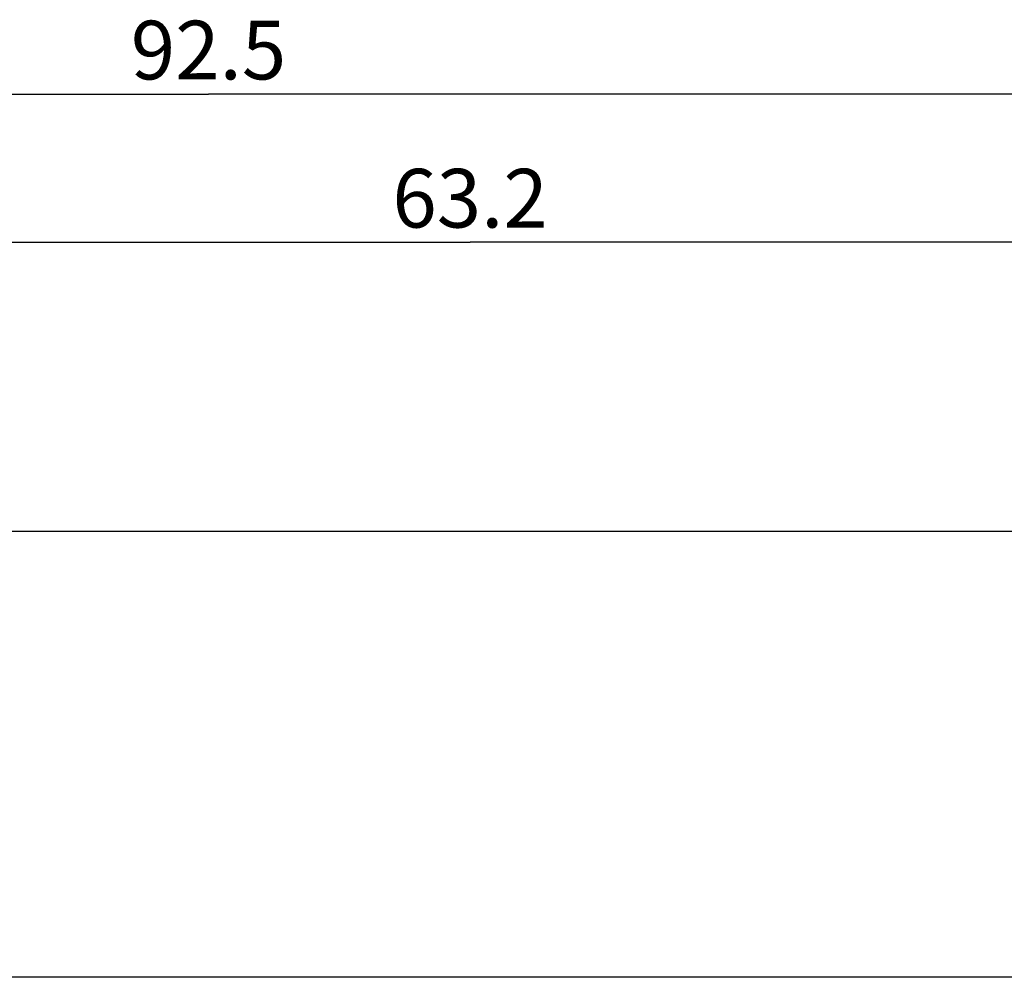
# Model space of a CAD drawing. Units: millimetres. Extents: x 5 to 369, y 9 to 432.
# Drawn here: x 61 to 103, y 391 to 432 of the extents above; entities that cross this region are included whole.
import ezdxf

# ---------------------------------------------------------------- set-up
doc = ezdxf.new("R2010")
doc.units = ezdxf.units.MM
doc.header["$LTSCALE"] = 16.335
doc.layers.get('0').update_dxf_attribs({"linetype": 'CONTINUOUS'})
doc.styles.get("Standard").update_dxf_attribs({"font": 'txt', "width": 0.8})
doc.dimstyles.new('DIMSTYLE_1', dxfattribs={"dimtxt": 2.5, "dimasz": 2, "dimexe": 1, "dimexo": 0.5, "dimtad": 1, "dimdsep": 46, "dimtxsty": 'Standard', "dimblk": '_FILLED', "dimblk1": '_FILLED', "dimblk2": '_FILLED', "dimcen": 0.09, "dimclrt": 5, "dimazin": 2, "dimtp": 0.01, "dimtm": 0.01, "dimtfac": 1, "dimtofl": 0, "dimtmove": 0, "dimatfit": 3, "dimldrblk": '_FILLED', "dimfxl": 0, "dimtolj": 1, "dimarcsym": 0})

# ---------------------------------------------------------------- blocks, each defined once
blk = doc.blocks.new('_FILLED')
at = {"color": 0, "linetype": 'ByBlock'}
blk.add_solid([(0, 0), (-1, 0.25), (-1, -0.25)], dxfattribs=at)
blk = doc.blocks.new('*D13')
at = {"color": 2, "linetype": 'Continuous'}
for p, q in [((22.389, 410.903), (22.389, 430.038)), ((114.889, 416.403), (114.889, 430.038)), ((22.389, 429.038), (68.639, 429.038)), ((114.889, 429.038), (68.639, 429.038))]:
    blk.add_line(p, q, dxfattribs=at)
at = {"color": 2, "linetype": 'Continuous', "xscale": 2, "yscale": 2, "zscale": 2, "rotation": 180}
blk.add_blockref('_FILLED', (22.389, 429.038), dxfattribs=at)
at = {"color": 2, "linetype": 'Continuous', "xscale": 2, "yscale": 2, "zscale": 2}
blk.add_blockref('_FILLED', (114.889, 429.038), dxfattribs=at)
at = {"color": 5, "linetype": 'Continuous', "insert": (68.639, 432.163), "char_height": 2.5, "width": 8, "attachment_point": 2, "line_spacing_factor": 0.9}
blk.add_mtext('92.5', dxfattribs=at)
blk = doc.blocks.new('*D18')
at = {"color": 2, "linetype": 'Continuous'}
for p, q in [((48.189, 410.903), (48.189, 423.725)), ((111.389, 416.403), (111.389, 423.725)), ((48.189, 422.725), (79.789, 422.725)), ((111.389, 422.725), (79.789, 422.725))]:
    blk.add_line(p, q, dxfattribs=at)
at = {"color": 2, "linetype": 'Continuous', "xscale": 2, "yscale": 2, "zscale": 2, "rotation": 180}
blk.add_blockref('_FILLED', (48.189, 422.725), dxfattribs=at)
at = {"color": 2, "linetype": 'Continuous', "xscale": 2, "yscale": 2, "zscale": 2}
blk.add_blockref('_FILLED', (111.389, 422.725), dxfattribs=at)
at = {"color": 5, "linetype": 'Continuous', "insert": (79.789, 425.85), "char_height": 2.5, "width": 8, "attachment_point": 2, "line_spacing_factor": 0.9}
blk.add_mtext('63.2', dxfattribs=at)

msp = doc.modelspace()

# ---------------------------------------------------------------- linework, layer by layer
at = {"color": 3, "linetype": 'Continuous'}
for p, q in [((109.389, 410.403), (49.389, 410.403)), ((109.389, 391.403), (49.389, 391.403))]:
    msp.add_line(p, q, dxfattribs=at)

# ---------------------------------------------------------------- dimensions: what is measured, and where the dimension line sits
at = {"color": 2, "linetype": 'Continuous'}
dim = msp.add_linear_dim(base=(22.389, 429.038), p1=(114.889, 415.903), p2=(22.389, 410.403), angle=180, dimstyle='DIMSTYLE_1', dxfattribs=at)
dim.commit()
dim.dimension.update_dxf_attribs({"geometry": '*D13', "text_midpoint": (68.701, 429.038), "dimtype": 160})
dim = msp.add_linear_dim(base=(111.389, 422.725), p1=(48.189, 410.403), p2=(111.389, 415.903), dimstyle='DIMSTYLE_1', dxfattribs=at)
dim.commit()
dim.dimension.update_dxf_attribs({"geometry": '*D18', "text_midpoint": (79.789, 422.725), "dimtype": 160})

doc.saveas('drawing.dxf')
